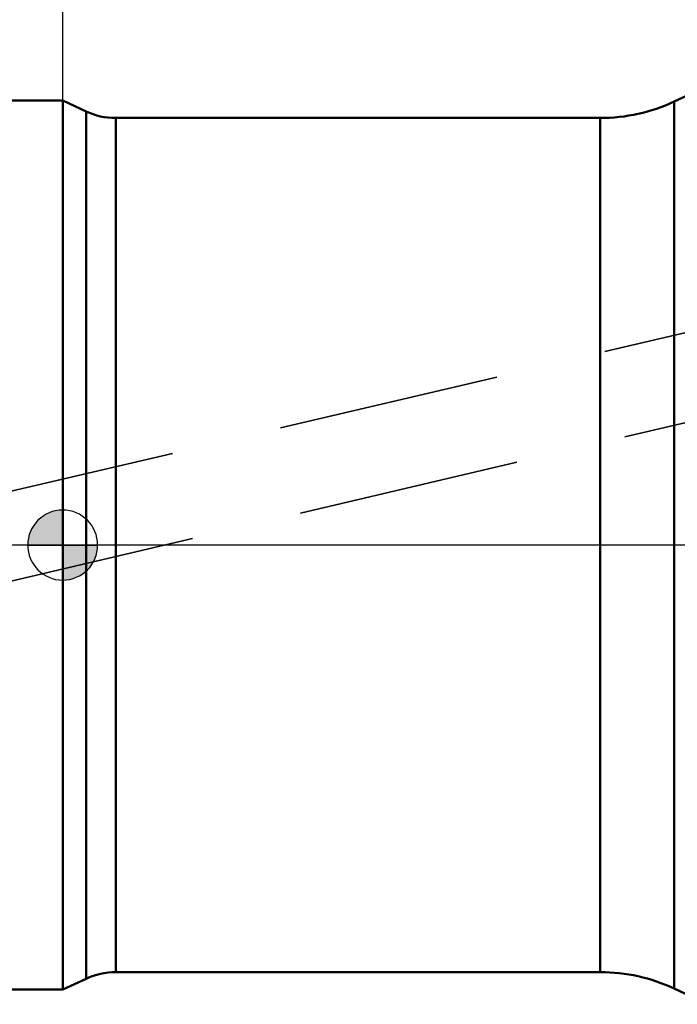
# Model space of a CAD drawing. Units: millimetres. Extents: x -198 to 97, y -32 to 88.
# Drawn here: x -1 to 18, y -13 to 15 of the extents above; entities that cross this region are included whole.
import ezdxf

# ---------------------------------------------------------------- set-up
doc = ezdxf.new("R2010")
doc.units = ezdxf.units.MM
doc.linetypes.add('CENTER', pattern=[50.8, 31.75, -6.35, 6.35, -6.35])
doc.linetypes.add('HIDDEN', pattern=[9.525, 6.35, -3.175])
for name, color, linetype, lineweight in [('1', 4, 'Continuous', 50), ('2', 7, 'Continuous', 25), ('4', 2, 'CENTER', 25), ('nocut', 7, 'Continuous', 25), ('sk1', 4, 'Continuous', 50), ('sk2', 7, 'Continuous', 25), ('sk3', 1, 'HIDDEN', 35), ('sk4', 2, 'CENTER', 25)]:
    doc.layers.add(name, color=color, linetype=linetype, lineweight=lineweight)
doc.styles.add('simplex', font='txt.shx', dxfattribs={"height": 3.5})
doc.dimstyles.new('\\M+18352\\M+18373\\M+1815B - ISO-25', dxfattribs={"dimscale": 0, "dimtxt": 3.5, "dimasz": 3.5, "dimexe": 1.5, "dimexo": 0, "dimgap": 2.3, "dimtad": 1, "dimdsep": 46, "dimtxsty": 'simplex', "dimcen": 0.09, "dimclrd": 256, "dimclre": 256, "dimclrt": 256, "dimadec": 0, "dimazin": 0, "dimtfac": 1, "dimtofl": 0, "dimtmove": 0, "dimatfit": 3, "dimfxl": 1, "dimtolj": 1, "dimlwd": -1, "dimlwe": -1, "dimarcsym": 0})

# ---------------------------------------------------------------- blocks, each defined once
blk = doc.blocks.new('zero block')
h = blk.add_hatch(color=7)
h.paths.add_polyline_path([(0, 1, 0.414214), (-1, 0), (0, 0)])
h.paths.add_polyline_path([(1, 0), (0, 0), (0, -1, 0.414214)])
at = {"color": 7, "ltscale": 0.2}
for p, q in [((0, -1), (0, 1)), ((-1, 0), (1, 0))]:
    blk.add_line(p, q, dxfattribs=at)
for start, end in [(90, 180), (0, 90), (180, 270), (270, 0)]:
    blk.add_arc((0, 0), 1, start, end, dxfattribs=at)
blk = doc.blocks.new('*D8')
at = {"layer": '2'}
for p, q in [((0, 12.7), (0, 56.279)), ((44.45, 12.057), (44.45, 56.279)), ((40.95, 54.779), (3.5, 54.779))]:
    blk.add_line(p, q, dxfattribs=at)
for points in [[(3.5, 55.362), (3.5, 54.195), (0, 54.779)], [(40.95, 55.362), (40.95, 54.195), (44.45, 54.779)]]:
    blk.add_solid(points, dxfattribs=at)
at = {"layer": 'Defpoints', "color": 0}
for p in [(0, 54.779), (0, 12.7), (44.45, 12.057)]:
    blk.add_point(p, dxfattribs=at)
at = {"layer": '2', "insert": (22.577, 58.829), "char_height": 3.5, "attachment_point": 5, "style": 'simplex'}
blk.add_mtext('\\A1;44.45 [1.750"]', dxfattribs=at)
blk = doc.blocks.new('*D9')
at = {"layer": 'Defpoints', "color": 0}
for p in [(-171.45, 68.205), (44.45, 12.057), (-171.45, 11.5)]:
    blk.add_point(p, dxfattribs=at)
at = {"layer": 'sk2'}
for p, q in [((-171.45, 11.5), (-171.45, 69.705)), ((44.45, 12.057), (44.45, 69.705)), ((40.95, 68.205), (-167.95, 68.205))]:
    blk.add_line(p, q, dxfattribs=at)
for points in [[(-167.95, 68.788), (-167.95, 67.621), (-171.45, 68.205)], [(40.95, 68.788), (40.95, 67.621), (44.45, 68.205)]]:
    blk.add_solid(points, dxfattribs=at)
at = {"layer": 'sk2', "insert": (-63.695, 72.255), "char_height": 3.5, "attachment_point": 5, "style": 'simplex'}
blk.add_mtext('\\A1;215.9 [8.500"]', dxfattribs=at)

msp = doc.modelspace()

# ---------------------------------------------------------------- linework, layer by layer
at = {"layer": '1'}
for p, q in [((18.445382, 13.11903894), (17.47911464, 12.66846106)), ((0.67040626, 12.38738443), (0, 12.7)), ((0, 12.7), (0, -12.7)), ((17.47911464, 12.66846106), (17.47911464, -12.66846106)), ((0.67040626, 12.38738443), (0.67040626, -12.38738443)), ((15.36602333, 12.2), (1.51564279, 12.2)), ((1.51564279, 12.2), (1.51564279, -12.2)), ((15.36602333, 12.2), (15.36602333, -12.2)), ((15.36602333, -12.2), (1.51564279, -12.2)), ((0.67040626, -12.38738443), (0, -12.7)), ((18.445382, -13.11903894), (17.47911464, -12.66846106))]:
    msp.add_line(p, q, dxfattribs=at)
for centre, radius, start, end in [((15.36602333, 17.2), 5, 270, 295), ((1.51564279, 14.2), 2, 245, 270), ((1.51564279, -14.2), 2, 90, 115), ((15.36602333, -17.2), 5, 65, 90)]:
    msp.add_arc(centre, radius, start, end, dxfattribs=at)
at = {"layer": '4'}
msp.add_line((47.45, 0), (0, 0), dxfattribs=at)
at = {"layer": 'nocut'}
for p, q in [((17.47911464, 12.66846106), (18.445382, 13.11903893)), ((0, 12.7), (0, 0)), ((0, 12.7), (0.67040626, 12.38738442)), ((1.51564279, 12.2), (15.36602333, 12.2)), ((42.45, 0), (0, 0))]:
    msp.add_line(p, q, dxfattribs=at)
for centre, radius, start, end in [((15.36602333, 17.2), 5, 270, 295), ((1.51564279, 14.2), 2, 245, 270)]:
    msp.add_arc(centre, radius, start, end, dxfattribs=at)
at = {"layer": 'sk1'}
for p, q in [((0, 12.7), (-170.45, 12.7)), ((0, -12.7), (-170.45, -12.7))]:
    msp.add_line(p, q, dxfattribs=at)
at = {"layer": 'sk3'}
for p, q in [((21.68003178, 6.97834996), (-2.29491518, 1.34400206)), ((22.25197449, 4.54465287), (-2.23433605, -1.20987049))]:
    msp.add_line(p, q, dxfattribs=at)
at = {"layer": 'sk4'}
msp.add_line((0, 0), (-177.95061908, 0), dxfattribs=at)

# ---------------------------------------------------------------- block references
msp.add_blockref('zero block', (0, 0))

# ---------------------------------------------------------------- dimensions: what is measured, and where the dimension line sits
at = {"layer": '2'}
dim = msp.add_linear_dim(base=(0, 54.7785771109), p1=(44.4499999998, 12.0571591736), p2=(0, 12.7), dimstyle='\\M+18352\\M+18373\\M+1815B - ISO-25', override={"dimscale": 1, "dimdec": 8}, dxfattribs=at)
dim.commit()
dim.dimension.update_dxf_attribs({"geometry": '*D8', "text_midpoint": (22.5774252411, 54.7785771109), "dimtype": 160})
at = {"layer": 'sk2'}
dim = msp.add_linear_dim(base=(-171.45, 68.204553703), p1=(44.4499999999, 12.0571591728), p2=(-171.45, 11.5), dimstyle='\\M+18352\\M+18373\\M+1815B - ISO-25', override={"dimscale": 1, "dimdec": 8}, dxfattribs=at)
dim.commit()
dim.dimension.update_dxf_attribs({"geometry": '*D9', "text_midpoint": (-63.6946634895, 68.204553703), "dimtype": 160})

doc.saveas('drawing.dxf')
